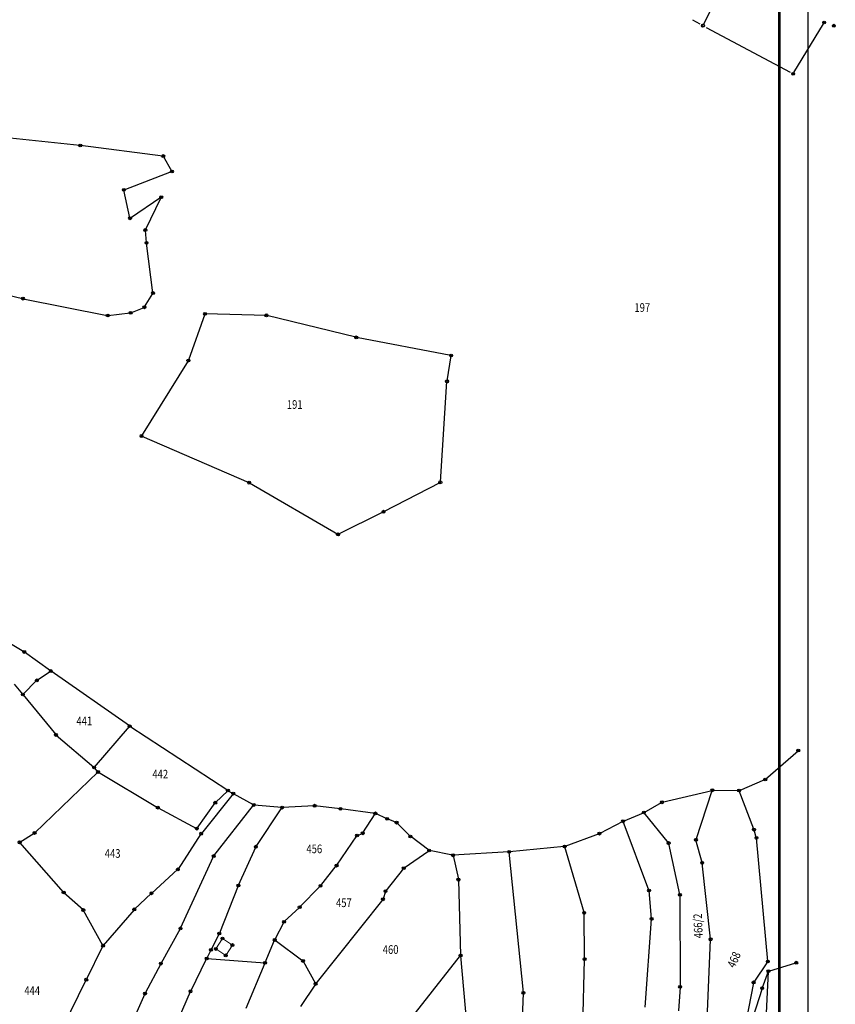
# Model space of a CAD drawing. Units: millimetres. Extents: x 7529400 to 7533157, y 4823049 to 4827451.
# Drawn here: x 7532803 to 7533085, y 4824155 to 4824497 of the extents above; entities that cross this region are included whole.
import ezdxf
from ezdxf.enums import TextEntityAlignment as Align

# ---------------------------------------------------------------- set-up
doc = ezdxf.new("R2010")
doc.units = ezdxf.units.MM
doc.header["$PDMODE"] = 32
doc.header["$PDSIZE"] = -0.1
for name, color, linetype in [('01_Parcele granice', 254, 'Continuous'), ('02_Broj parcele', 254, 'Continuous'), ('04_Katastarske_tacke', 1, 'Continuous')]:
    doc.layers.add(name, color=color, linetype=linetype)
doc.layers.add('06_Objekti_pl', color=150, linetype='Continuous', lineweight=5)
doc.styles.add('MAPSOFT18', font='MAPC104.SHX')

# ---------------------------------------------------------------- blocks, each defined once
blk = doc.blocks.new('T1')
at = {"linetype": 'Continuous'}
blk.add_point((0, 0), dxfattribs=at)
blk.add_attdef('OZN-TAC', (0, 0), '', height=5)

msp = doc.modelspace()

# ---------------------------------------------------------------- linework, layer by layer
at = {"lineweight": -3}
msp.add_line((7533075.78, 4827450.76), (7533075.78, 4823078.39), dxfattribs=at)
at = {"lineweight": 53}
msp.add_line((7533065.78, 4827440.76), (7533065.78, 4823088.39), dxfattribs=at)
at = {"layer": '01_Parcele granice', "linetype": 'Continuous'}
for p, q in [((7533039.64, 4824495.05, -1.06), (7533055.77, 4824527.02, -14.32)), ((7533035.77, 4824496.59, -1.04), (7533038.31, 4824495.2, -0.88)), ((7533040.51, 4824494.01, -0.88), (7533069.59, 4824478.48, -3.6)), ((7533070.95, 4824478.32, -3.87), (7533081.17, 4824495.26, -14.73)), ((7532823.4, 4824453.07, -5.69), (7532789.4, 4824456.63, -3.91)), ((7532852.18, 4824449.42, -8.49), (7532823.64, 4824453.04, -5.71)), ((7532855.25, 4824444.17, -7.91), (7532852.36, 4824449.29, -8.49)), ((7532838.76, 4824437.72, -6.51), (7532855.19, 4824444.02, -7.89)), ((7532840.77, 4824427.97, -1.76), (7532838.67, 4824437.56, -6.44)), ((7532851.5, 4824435.08, -8.24), (7532840.9, 4824427.92, -1.76)), ((7532846.13, 4824423.86, -1.37), (7532851.55, 4824435.04, -8.23)), ((7532846.49, 4824419.48, -1.49), (7532846.09, 4824423.63, -1.31)), ((7532848.74, 4824402.03, -1.1), (7532846.52, 4824419.24, -1.5)), ((7532783.93, 4824404.8, 0.59), (7532803.55, 4824400.01, -0.39)), ((7532803.79, 4824399.96, -0.41), (7532832.91, 4824394.15, -2.29)), ((7532845.83, 4824397.11, -1.88), (7532848.69, 4824401.8, -1.12)), ((7532833.15, 4824394.14, -2.3), (7532840.86, 4824395.04, -2.3)), ((7532841.1, 4824395.1, -2.29), (7532845.64, 4824396.95, -1.91)), ((7532866.75, 4824394.59, -3.34), (7532861.04, 4824378.64, -8.26)), ((7532887.93, 4824394.19, -5.09), (7532866.91, 4824394.71, -3.31)), ((7532919.08, 4824386.58, -6.49), (7532888.17, 4824394.16, -5.11)), ((7532951.99, 4824380.3, -6.9), (7532919.32, 4824386.53, -6.5)), ((7532860.93, 4824378.41, -8.29), (7532844.81, 4824352.47, -5.91)), ((7532950.69, 4824371.44, -6.9), (7532952.09, 4824380.16, -6.9)), ((7532948.36, 4824336.42, -6.5), (7532950.66, 4824371.2, -6.9)), ((7532844.85, 4824352.31, -5.9), (7532881.97, 4824336.24, -4.9)), ((7532882.19, 4824336.13, -4.9), (7532912.77, 4824318.31, -5.1)), ((7532928.76, 4824326.17, -6.7), (7532948.24, 4824336.24, -6.5)), ((7532912.99, 4824318.31, -5.11), (7532928.54, 4824326.05, -6.69)), ((7532804.02, 4824277.56, -2.97), (7532797.6, 4824281.4, -1.43)), ((7532813.24, 4824270.96, -2.21), (7532804.23, 4824277.43, -2.99)), ((7532808.56, 4824267.72, -2), (7532813.24, 4824270.82, -2.2)), ((7532840.55, 4824251.85, -0.81), (7532813.44, 4824270.82, -2.19)), ((7532800.67, 4824266.37, -1.39), (7532803.55, 4824262.84, -1.21)), ((7532803.72, 4824262.83, -1.21), (7532808.37, 4824267.56, -1.99)), ((7532803.71, 4824262.64, -1.19), (7532815.03, 4824248.85, -0.01)), ((7532828.43, 4824237.53, -0.01), (7532840.57, 4824251.69, -0.79)), ((7532874.63, 4824229.53, 0), (7532840.75, 4824251.71, -0.8)), ((7532815.21, 4824248.67), (7532828.25, 4824237.52)), ((7533061.1, 4824233.38, -9.21), (7533072.36, 4824243.25, -10.79)), ((7532807.78, 4824214.85, 10.96), (7532829.6, 4824235.81, 0.34)), ((7532829.61, 4824235.99, 0.28), (7532828.43, 4824237.35, 0.02)), ((7532829.8, 4824235.84, 0.3), (7532850.28, 4824223.6, 1.1)), ((7533052.02, 4824229.51, -8.81), (7533060.89, 4824233.25, -9.19)), ((7532876.48, 4824228.31, 0.02), (7532865.52, 4824214.61, 2.78)), ((7532870.41, 4824225.34, 979.5), (7532874.64, 4824229.37, 20.5)), ((7532874.84, 4824229.4), (7532876.45, 4824228.47)), ((7532883.59, 4824224.52, -0.3), (7532876.67, 4824228.35, 0)), ((7533025.31, 4824225.41, -9.61), (7533042.55, 4824229.52, -10.49)), ((7533036.99, 4824212.5, -0.67), (7533042.63, 4824229.43, -10.43)), ((7533042.79, 4824229.55, -10.48), (7533051.78, 4824229.46, -8.82)), ((7533057.05, 4824216.03, -1.07), (7533051.94, 4824229.34, -8.73)), ((7532864.02, 4824216.38, 13.44), (7532870.25, 4824225.15, 988.66)), ((7532869.87, 4824206.86, 5.37), (7532883.62, 4824224.36, -0.27)), ((7532893.4, 4824223.55, -1.09), (7532883.82, 4824224.45, -0.31)), ((7533019.03, 4824221.9, -7.83), (7533025.08, 4824225.32, -9.57)), ((7532850.5, 4824223.48, 1.11), (7532863.84, 4824216.34, 2.09)), ((7532884.46, 4824210.08, 3.86), (7532893.45, 4824223.44, -1.06)), ((7532904.65, 4824224.19, -1.3), (7532893.64, 4824223.55, -1.1)), ((7532913.63, 4824223.13, -1.79), (7532904.89, 4824224.19, -1.31)), ((7532925.72, 4824221.55, -1.11), (7532913.87, 4824223.1, -1.79)), ((7532921.52, 4824214.76, -1.3), (7532925.77, 4824221.42, -1.1)), ((7532929.82, 4824219.71, 0.07), (7532925.95, 4824221.48, -1.07)), ((7533011.83, 4824218.85, -8.29), (7533018.8, 4824221.79, -7.81)), ((7533027.43, 4824211.34, 0.23), (7533019, 4824221.74, -7.73)), ((7532933.06, 4824218.41, 964.29), (7532930.05, 4824219.61, 35.81)), ((7532937.9, 4824213.64, 18.87), (7532933.27, 4824218.27, 981.63)), ((7533011.6, 4824218.74, -8.31), (7533003.62, 4824214.6, -8.89)), ((7533020.67, 4824194.89, 1.65), (7533011.75, 4824218.68, -8.25)), ((7532802.63, 4824211.58, 0.81), (7532807.58, 4824214.69, 10.79)), ((7532865.37, 4824214.41, 2.84), (7532857.43, 4824202.23, 7.96)), ((7532919.62, 4824213.91, -1.3), (7532921.33, 4824214.6, -1.3)), ((7533003.39, 4824214.5, -8.91), (7532991.57, 4824210.12, -9.89)), ((7533057.9, 4824213.15, 958.33), (7533057.13, 4824215.79, 40.67)), ((7532817.7, 4824194.21, 1.2), (7532802.6, 4824211.42, 0.6)), ((7532912.45, 4824203.54, 2.07), (7532919.43, 4824213.76, -1.27)), ((7532944.4, 4824208.74, 1.09), (7532938.09, 4824213.48, 0.51)), ((7533031.39, 4824193.41, 2.68), (7533027.54, 4824211.12, 0.32)), ((7533039.11, 4824204.5, 0.78), (7533036.98, 4824212.26, -0.58)), ((7533061.86, 4824170.33, 5.5), (7533057.95, 4824212.91, 997.1)), ((7532878.41, 4824196.66, 8.66), (7532884.34, 4824209.87, 3.94)), ((7532935.76, 4824202.62, 3.77), (7532944.4, 4824208.6, 1.13)), ((7532952.6, 4824207.03, 2.09), (7532944.62, 4824208.65, 1.11)), ((7532972.1, 4824208.2, 993.62), (7532952.84, 4824207.02, 8.48)), ((7532977.13, 4824159.42, 1000), (7532972.23, 4824208.09, 1000)), ((7532991.33, 4824210.07, -3.37), (7532972.34, 4824208.22, 993.47)), ((7532998.16, 4824187.17, 994.74), (7532991.49, 4824209.96, -4.64)), ((7532858.33, 4824181.77, 1.62), (7532869.74, 4824206.65, 5.38)), ((7532952.75, 4824206.89, 2), (7532954.6, 4824198.69, -4.9)), ((7533042.04, 4824178.01, 3.29), (7533039.15, 4824204.26, 0.81)), ((7532857.27, 4824202.05, 8.03), (7532848.32, 4824193.92, 11.27)), ((7532906.88, 4824196.54, 4.07), (7532912.3, 4824203.34, 2.13)), ((7532935.58, 4824202.45, 3.78), (7532929.44, 4824194.66, 1.82)), ((7532954.63, 4824198.45, -5), (7532955.39, 4824172.45, -4.4)), ((7532824.5, 4824188.11, 1.4), (7532817.87, 4824194.04, 1.2)), ((7532848.14, 4824193.75, 11.16), (7532842.35, 4824188.34, 2.14)), ((7532878.31, 4824196.43, 8.72), (7532871.77, 4824180.02, 11.18)), ((7532899.68, 4824189.11, 6.08), (7532906.71, 4824196.35, 4.12)), ((7532929.32, 4824194.44, 1.76), (7532928.5, 4824191.9, 0.84)), ((7533021.6, 4824185.09, 2.29), (7533020.72, 4824194.65, 1.71)), ((7532928.38, 4824191.68, 0.79), (7532905.2, 4824162.53, -2.39)), ((7533031.42, 4824193.17, 2.7), (7533031.46, 4824161.53, 3.1)), ((7532831.38, 4824175.79, 1.8), (7532824.65, 4824187.92, 1.4)), ((7532842.18, 4824188.16, 2), (7532831.52, 4824175.77, 1.8)), ((7532894.27, 4824184.06, 7.97), (7532899.5, 4824188.93, 6.13)), ((7532998.36, 4824171.17, 8.61), (7532998.2, 4824186.93, 992.19)), ((7532894.12, 4824183.86, 7.83), (7532891.02, 4824177.77, -1.73)), ((7533019.36, 4824154.4, 2.4), (7533021.6, 4824184.85, 2.3)), ((7532858.22, 4824181.55, 1.61), (7532851.54, 4824169.58, 2.19)), ((7532871.66, 4824179.79, 10.96), (7532868.9, 4824174.34, -0.66)), ((7532887.65, 4824169.84, -0.03), (7532890.91, 4824177.54, -1.87)), ((7532891.06, 4824177.59, -1.91), (7532900.68, 4824170.47, -2.49)), ((7533040.92, 4824152.7, 995.08), (7533042.04, 4824177.77, 8.22)), ((7532825.66, 4824164.01, 2.2), (7532831.38, 4824175.57, 1.8)), ((7532868.78, 4824174.12, -0.87), (7532867.43, 4824171.36, -0.03)), ((7532861.81, 4824159.97, 2.18), (7532867.31, 4824171.14, 0.02)), ((7532867.49, 4824171.24), (7532887.48, 4824169.73)), ((7532900.84, 4824170.29, -2.5), (7532905.06, 4824162.54, -2.4)), ((7532929.06, 4824138.9, -0.51), (7532955.31, 4824172.23, -4.39)), ((7532955.4, 4824172.21, -4.39), (7532958.64, 4824134.7, -0.01)), ((7532996.81, 4824111.18, -1.89), (7532998.36, 4824170.93, 0.79)), ((7533061.8, 4824170.11, 2.64), (7533057.02, 4824163.06, 5.06)), ((7533062.2, 4824166.85, 2.6), (7533071.63, 4824169.74, 2.8)), ((7532851.42, 4824169.36, 2.2), (7532846.06, 4824159.19, 2.6)), ((7532887.55, 4824169.6, 0), (7532880.92, 4824153.9, -0.5)), ((7533062.04, 4824166.69, 2.65), (7533059.95, 4824161.07, 5.05)), ((7533061.06, 4824144.22, 3.59), (7533062.07, 4824166.69, 2.61)), ((7532817.59, 4824147.57, 1.41), (7532825.54, 4824163.79, 2.19)), ((7532852.93, 4824139.34, 3.19), (7532861.7, 4824159.75, 2.21)), ((7532905.05, 4824162.33, -2.38), (7532899.88, 4824154.64, -0.92)), ((7533031.45, 4824161.29, 17.91), (7533030.94, 4824153.13, 985.19)), ((7533059.87, 4824160.83, 5.1), (7533052.75, 4824138.61, 5.1)), ((7533056.93, 4824162.84, 5.1), (7533054.42, 4824149.79, 5.1)), ((7532845.95, 4824158.97, 2.6), (7532839.51, 4824144.59, 2.6)), ((7532975.11, 4824107.33, 1000), (7532977.14, 4824159.18, 1000))]:
    msp.add_line(p, q, dxfattribs=at)
at = {"layer": '06_Objekti_pl'}
msp.add_lwpolyline([(7532873.96, 4824172.33), (7532870.52, 4824174.56), (7532872.85, 4824178.17), (7532876.27, 4824175.9)], close=True, dxfattribs=at)

# ---------------------------------------------------------------- block references
at = {"layer": '04_Katastarske_tacke'}
for p in [(7533039.41, 4824494.6, -0.88), (7533039.41, 4824494.6, -0.88), (7533081.43, 4824495.69, -15), (7533084.78, 4824494.58), (7533070.69, 4824477.89, -3.6), (7533070.69, 4824477.89, -3.6), (7532823.52, 4824453.06, -5.7), (7532852.3, 4824449.4, -8.5), (7532855.31, 4824444.06, -7.9), (7532838.64, 4824437.68, -6.5), (7532851.6, 4824435.15, -8.3), (7532840.8, 4824427.85, -1.7), (7532846.08, 4824423.75, -1.3), (7532846.5, 4824419.36, -1.5), (7532848.76, 4824401.91, -1.1), (7532803.67, 4824399.98, -0.4), (7532840.98, 4824395.05, -2.3), (7532845.76, 4824397, -1.9), (7532866.79, 4824394.71, -3.3), (7532833.03, 4824394.13, -2.3), (7532888.05, 4824394.19, -5.1), (7532919.2, 4824386.55, -6.5), (7532861, 4824378.52, -8.3), (7532952.11, 4824380.28, -6.9), (7532950.67, 4824371.32, -6.9), (7532844.74, 4824352.36, -5.9), (7532882.08, 4824336.19, -4.9), (7532948.35, 4824336.3, -6.5), (7532928.65, 4824326.11, -6.7), (7532912.88, 4824318.25, -5.1), (7532804.13, 4824277.5, -3), (7532813.34, 4824270.89, -2.2), (7532808.46, 4824267.65, -2), (7532803.63, 4824262.74, -1.2), (7532840.65, 4824251.78, -0.8), (7532815.11, 4824248.75), (7533072.45, 4824243.33, -10.8), (7532828.35, 4824237.44), (7532829.69, 4824235.9, 0.3), (7533061.01, 4824233.3, -9.2), (7532874.73, 4824229.46), (7532876.56, 4824228.41), (7533042.67, 4824229.55, -10.5), (7533051.9, 4824229.46, -8.8), (7532870.32, 4824225.25, 1000), (7532883.7, 4824224.46, -0.3), (7532904.77, 4824224.2, -1.3), (7533025.19, 4824225.38, -9.6), (7532850.39, 4824223.54, 1.1), (7532893.52, 4824223.54, -1.1), (7532913.75, 4824223.12, -1.8), (7532925.84, 4824221.53, -1.1), (7533018.92, 4824221.84, -7.8), (7532929.93, 4824219.66, 0.1), (7532933.18, 4824218.36, 1000), (7533011.71, 4824218.8, -8.3), (7532807.69, 4824214.76, 11), (7532863.95, 4824216.28, 2.1), (7532865.44, 4824214.51, 2.8), (7532919.5, 4824213.86, -1.3), (7532921.45, 4824214.65, -1.3), (7533003.51, 4824214.54, -8.9), (7533057.09, 4824215.91, -1), (7532802.52, 4824211.51, 0.6), (7532937.99, 4824213.55, 0.5), (7533027.51, 4824211.24, 0.3), (7533036.95, 4824212.38, -0.6), (7533057.94, 4824213.03, 1000), (7532869.79, 4824206.76, 5.4), (7532884.39, 4824209.98, 3.9), (7532944.5, 4824208.67, 1.1), (7532952.72, 4824207.01, 2.1), (7532972.22, 4824208.21, 1000), (7532991.45, 4824210.08, -9.9), (7532912.38, 4824203.44, 2.1), (7533039.14, 4824204.38, 0.8), (7532857.36, 4824202.13, 8), (7532935.66, 4824202.55, 3.8), (7532878.36, 4824196.55, 8.7), (7532954.63, 4824198.57, -5), (7532817.78, 4824194.12, 1.2), (7532848.23, 4824193.84, 11.3), (7532906.8, 4824196.44, 4.1), (7532929.36, 4824194.56, 1.8), (7533020.71, 4824194.77, 1.7), (7533031.42, 4824193.29, 2.7), (7532928.46, 4824191.78, 0.8), (7532824.59, 4824188.03, 1.4), (7532842.26, 4824188.25, 2), (7532899.59, 4824189.02, 6.1), (7532998.2, 4824187.05, 1000), (7532894.18, 4824183.97, 8), (7533021.61, 4824184.97, 2.3), (7532858.28, 4824181.66, 1.6), (7532871.72, 4824179.9, 11.2), (7532872.85, 4824178.17), (7532890.96, 4824177.66, -1.9), (7533042.05, 4824177.89, 3.3), (7532831.44, 4824175.68, 1.8), (7532868.84, 4824174.23, -0.9), (7532870.52, 4824174.56), (7532876.27, 4824175.9, 11.3), (7532851.48, 4824169.47, 2.2), (7532867.37, 4824171.25), (7532873.96, 4824172.33, 11.7), (7532887.6, 4824169.72), (7532900.78, 4824170.4, -2.5), (7532955.39, 4824172.33, -4.4), (7532998.36, 4824171.05, 0.8), (7533061.87, 4824170.21, 2.6), (7533071.75, 4824169.78, 2.8), (7533062.08, 4824166.81, 2.6), (7532825.6, 4824163.9, 2.2), (7532905.12, 4824162.43, -2.4), (7533056.95, 4824162.96, 5.1), (7532846, 4824159.08, 2.6), (7532861.75, 4824159.86, 2.2), (7532977.14, 4824159.3, 1000), (7533031.46, 4824161.41, 3.1), (7533059.91, 4824160.95, 5.1)]:
    msp.add_blockref('T1', p, dxfattribs=at)

# ---------------------------------------------------------------- texts
at = {"layer": '02_Broj parcele', "linetype": 'Continuous', "style": 'MAPSOFT18', "width": 0.8}
for s, p in [('197', (7533018.37, 4824396.9)), ('191', (7532897.87, 4824363.28)), ('441', (7532824.94, 4824253.6)), ('442', (7532851.25, 4824235.16)), ('456', (7532904.66, 4824209.24)), ('443', (7532834.76, 4824207.66)), ('457', (7532914.92, 4824190.56)), ('460', (7532931.12, 4824174.35)), ('444', (7532806.87, 4824160.14))]:
    msp.add_text(s, height=3, dxfattribs=at).set_placement(p, align=Align.MIDDLE_CENTER)
for s, rotation, p in [('466/2', 92, (7533037.7, 4824182.54)), ('468', 66, (7533050.15, 4824170.82))]:
    msp.add_text(s, height=3, rotation=rotation, dxfattribs=at).set_placement(p, align=Align.MIDDLE_CENTER)

doc.saveas('drawing.dxf')
